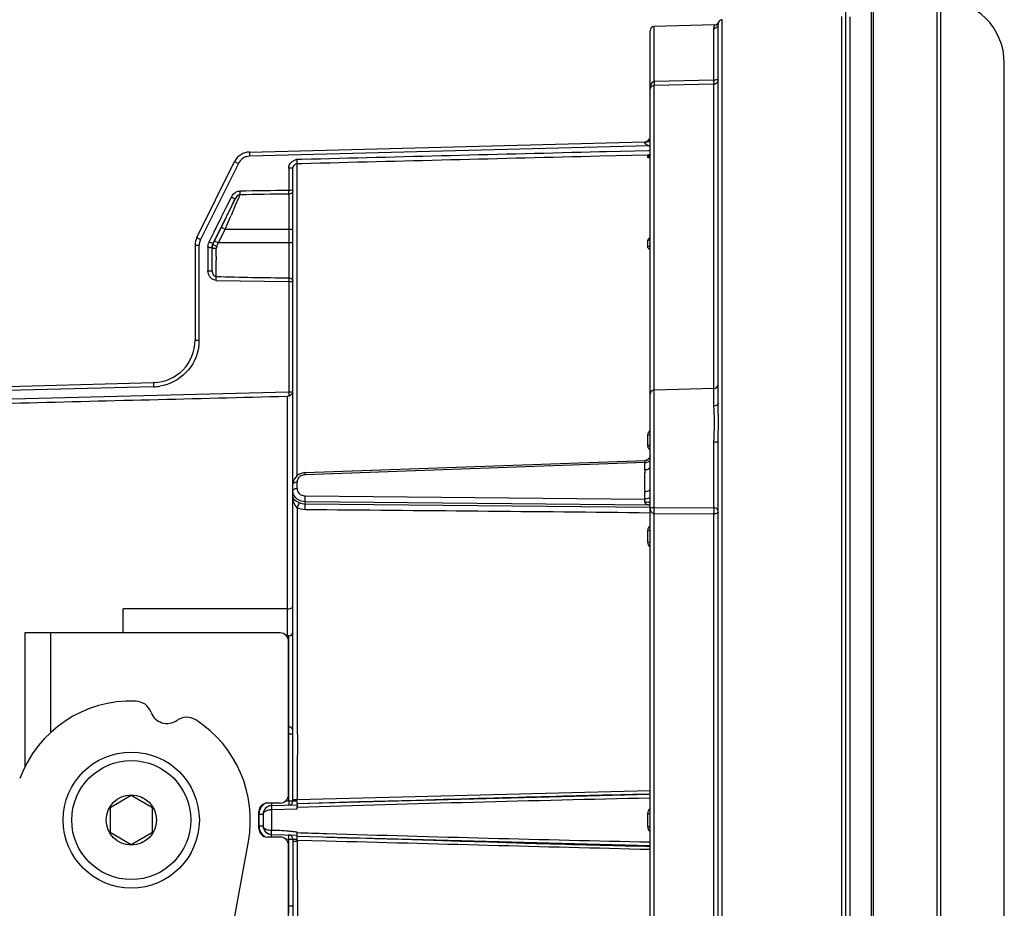
# Model space of a CAD drawing. Units: millimetres. Extents: x 0 to 1189, y 0 to 841.
# Drawn here: x 828 to 944, y 632 to 736 of the extents above; entities that cross this region are included whole.
import ezdxf

# ---------------------------------------------------------------- set-up
doc = ezdxf.new("R2010")
doc.units = ezdxf.units.MM
doc.header["$LTSCALE"] = 65.395
doc.layers.get('0').update_dxf_attribs({"linetype": 'CONTINUOUS'})
for name, color, linetype in [('02___PRT_ALL_AXES', 7, 'CONTINUOUS'), ('3_ALL_AXES', 7, 'CONTINUOUS'), ('6_ALL_SURFS', 7, 'CONTINUOUS'), ('7_ALL_FEATURES', 7, 'CONTINUOUS')]:
    doc.layers.add(name, color=color, linetype=linetype)
doc.styles.get("Standard").update_dxf_attribs({"font": 'txt', "width": 0.85})
doc.dimstyles.new('DIMSTYLE_3', dxfattribs={"dimtxt": 3, "dimasz": 2.5, "dimexe": 0.18, "dimexo": 0.0625, "dimgap": 0.09, "dimtad": 1, "dimdsep": 46, "dimtxsty": 'STANDARD', "dimblk": 'CLOSED', "dimblk1": 'CLOSED', "dimblk2": 'CLOSED', "dimcen": 0.09, "dimadec": 0, "dimazin": 0, "dimtp": 0.5, "dimtm": 0.5, "dimtfac": 1, "dimtofl": 0, "dimtmove": 0, "dimatfit": 3, "dimldrblk": 'CLOSED', "dimfxl": 1, "dimtolj": 1, "dimarcsym": 0})

# ---------------------------------------------------------------- blocks, each defined once
blk = doc.blocks.new('_CLOSED')
at = {"color": 0, "linetype": 'BYBLOCK'}
for p, q in [((0, 0), (-1, 0.2)), ((-1, 0.2), (-1, -0.2)), ((-1, -0.2), (0, 0)), ((-1, 0), (0, 0))]:
    blk.add_line(p, q, dxfattribs=at)
blk = doc.blocks.new('*D2')
at = {"color": 2, "linetype": 'CONTINUOUS'}
for p, q in [((823.36, 693.77), (823.36, 764.27)), ((944.01, 746.05), (944.01, 764.27)), ((823.36, 763.52), (883.68, 763.52)), ((944.01, 763.52), (883.68, 763.52))]:
    blk.add_line(p, q, dxfattribs=at)
at = {"color": 2, "linetype": 'CONTINUOUS', "xscale": 2.5, "yscale": 2.5, "zscale": 2.5, "rotation": 180}
blk.add_blockref('_CLOSED', (823.36, 763.52), dxfattribs=at)
at = {"color": 2, "linetype": 'CONTINUOUS', "xscale": 2.5, "yscale": 2.5, "zscale": 2.5}
blk.add_blockref('_CLOSED', (944.01, 763.52), dxfattribs=at)

msp = doc.modelspace()

# ---------------------------------------------------------------- linework, layer by layer
at = {"layer": '02___PRT_ALL_AXES', "color": 7, "linetype": 'CONTINUOUS'}
for radius in [8, 7, 2.95]:
    msp.add_circle((841.356, 642.241), radius, dxfattribs=at)
at = {"layer": '3_ALL_AXES', "color": 7, "linetype": 'CONTINUOUS'}
msp.add_line((936.106, 545.741), (936.106, 738.741), dxfattribs=at)
at = {"layer": '6_ALL_SURFS', "color": 7, "linetype": 'CONTINUOUS'}
for p, q in [((909.944, 735.74), (902.843, 735.554)), ((902.356, 728.195), (902.356, 735.054)), ((909.869, 692.988), (902.843, 692.804)), ((902.356, 678.897), (902.356, 692.145)), ((856.856, 642.925), (856.856, 641.557))]:
    msp.add_line(p, q, dxfattribs=at)
at = {"layer": '6_ALL_SURFS', "color": 9, "linetype": 'CONTINUOUS'}
msp.add_line((857.83, 643.433), (857.83, 641.049), dxfattribs=at)
at = {"layer": '6_ALL_SURFS', "color": 7, "linetype": 'CONTINUOUS'}
for centre, radius, start, end in [((902.856, 735.054), 0.5, 91.5, 180), ((902.856, 692.304), 0.5, 91.5, 180), ((857.856, 642.925), 1, 91.5, 180), ((857.856, 641.557), 1, 180, 268.5)]:
    msp.add_arc(centre, radius, start, end, dxfattribs=at)
at = {"layer": '6_ALL_SURFS', "color": 9, "linetype": 'CONTINUOUS'}
for points, knots in [([(857.83, 643.925), (857.817, 643.925), (857.838, 643.848), (857.817, 643.773), (857.829, 643.608), (857.828, 643.495), (857.83, 643.433)], [0, 0, 0, 0, 0.076564, 0.2924106, 0.6169502, 1, 1, 1, 1]), ([(857.143, 643.28), (857.099, 643.258), (856.968, 643.179), (856.856, 643.032), (856.856, 642.925)], [0, 0, 0, 0, 0.314118, 1, 1, 1, 1]), ([(857.83, 643.433), (857.765, 643.432), (857.53, 643.417), (857.294, 643.359), (857.143, 643.28)], [0, 0, 0, 0, 0.2752871, 1, 1, 1, 1]), ([(856.856, 641.557), (856.856, 641.492), (856.945, 641.293), (857.314, 641.103), (857.639, 641.052), (857.83, 641.049)], [0, 0, 0, 0, 0.1646905, 0.5142684, 1, 1, 1, 1]), ([(857.83, 640.557), (857.817, 640.558), (857.838, 640.634), (857.817, 640.71), (857.829, 640.874), (857.828, 640.987), (857.83, 641.049)], [0, 0, 0, 0, 0.0765619, 0.2924062, 0.6169464, 1, 1, 1, 1])]:
    msp.add_open_spline(points, degree=3, knots=knots, dxfattribs=at)
at = {"layer": '7_ALL_FEATURES', "color": 7, "linetype": 'CONTINUOUS'}
for p, q in [((928.356, 738.741), (928.356, 545.741)), ((928.606, 545.741), (928.606, 738.741)), ((936.106, 545.745), (936.106, 738.738)), ((925.356, 546.176), (925.356, 738.306)), ((910.356, 691.299), (910.356, 735.83)), ((910.391, 736.042), (910.393, 736.049)), ((910.393, 736.049), (910.393, 736.05)), ((902.356, 549.428), (902.356, 735.054)), ((944.006, 553.241), (944.006, 731.241)), ((855.247, 720.798), (901.723, 722.015)), ((897.227, 720.832), (896.424, 720.811)), ((902.061, 720.447), (896.437, 720.306)), ((902.186, 720.958), (897.227, 720.832)), ((902.199, 720.45), (902.061, 720.447)), ((902.267, 720.96), (902.186, 720.958)), ((902.28, 720.452), (902.199, 720.45)), ((902.24, 720.376), (902.202, 720.352)), ((849.065, 710.729), (853.508, 719.687)), ((853.948, 719.463), (849.505, 710.505)), ((861.411, 719.921), (860.843, 719.907)), ((861.424, 719.422), (860.843, 719.407)), ((859.865, 718.912), (859.869, 716.288)), ((860.356, 644.478), (860.356, 718.907)), ((852.551, 714.338), (853.131, 715.506)), ((853.567, 715.288), (850.96, 710.034)), ((851.972, 713.171), (852.551, 714.338)), ((853.007, 714.116), (853.172, 714.458)), ((851.751, 712.725), (851.972, 713.171)), ((851.393, 712.004), (851.683, 712.588)), ((851.683, 712.588), (851.751, 712.725)), ((850.526, 710.256), (851.104, 711.421)), ((851.104, 711.421), (851.393, 712.004)), ((859.863, 711.741), (859.863, 710.117)), ((848.856, 709.841), (848.856, 698.691)), ((849.35, 698.691), (849.35, 709.841)), ((850.365, 709.594), (850.363, 706.841)), ((850.856, 709.583), (850.856, 709.589)), ((850.856, 706.841), (850.856, 709.512)), ((850.363, 706.841), (850.856, 706.841)), ((851.343, 705.707), (859.869, 705.57)), ((826.83, 693.244), (843.987, 693.693)), ((859.869, 692.549), (827.343, 691.73)), ((910.356, 597.715), (910.356, 686.767)), ((861.812, 683.102), (901.815, 684.532)), ((860.371, 681.915), (860.356, 681.724)), ((860.431, 682.151), (860.371, 681.915)), ((860.85, 681.212), (860.85, 681.973)), ((861.817, 679.407), (861.823, 679.676)), ((902.351, 679.003), (861.817, 679.407)), ((860.843, 675.62), (860.843, 667.665)), ((859.869, 663.914), (859.601, 663.907)), ((841.356, 645.128), (838.856, 643.684)), ((843.856, 643.684), (841.356, 645.128)), ((902.324, 645.241), (860.843, 644.154)), ((902.356, 645.28), (901.587, 645.262)), ((860.843, 644.004), (857.83, 643.925)), ((860.843, 643.512), (860.842, 643.714)), ((860.843, 644.163), (860.843, 644.644)), ((862.194, 644.2), (860.843, 644.163)), ((860.843, 644.154), (860.843, 643.795)), ((874.875, 644.559), (868.158, 644.369)), ((878.052, 644.649), (874.875, 644.559)), ((838.856, 643.684), (838.856, 640.798)), ((843.856, 640.798), (843.856, 643.684)), ((838.856, 640.798), (841.356, 639.354)), ((841.356, 639.354), (843.856, 640.798)), ((857.83, 640.557), (860.843, 640.478)), ((860.843, 640.328), (860.843, 640.686)), ((860.843, 640.328), (902.356, 639.241)), ((860.843, 639.845), (860.843, 640.317)), ((835.623, 532.686), (855.129, 639.731)), ((860.356, 640.004), (860.356, 605.976)), ((866.778, 640.164), (867.913, 640.131)), ((867.913, 640.131), (868.982, 640.099)), ((868.982, 640.099), (869.993, 640.069)), ((869.993, 640.069), (871.409, 640.027)), ((871.409, 640.027), (873.147, 639.974)), ((873.147, 639.974), (876.892, 639.859)), ((876.892, 639.859), (880.01, 639.763)), ((881.657, 639.713), (883.412, 639.66)), ((883.412, 639.66), (885.449, 639.599)), ((885.449, 639.599), (886.694, 639.562)), ((886.694, 639.562), (887.671, 639.533)), ((887.671, 639.533), (888.958, 639.497)), ((888.958, 639.497), (889.826, 639.472)), ((889.826, 639.472), (890.656, 639.449)), ((890.656, 639.449), (891.45, 639.427)), ((891.45, 639.427), (892.36, 639.402)), ((892.36, 639.402), (893.086, 639.383)), ((893.086, 639.383), (893.922, 639.361)), ((893.922, 639.361), (894.852, 639.337)), ((894.852, 639.337), (895.737, 639.315)), ((895.737, 639.315), (896.464, 639.297)), ((896.464, 639.297), (897.278, 639.277)), ((897.278, 639.277), (898.058, 639.259)), ((898.058, 639.259), (898.702, 639.244)), ((898.702, 639.244), (899.425, 639.228)), ((899.425, 639.228), (900.122, 639.212)), ((900.122, 639.212), (900.982, 639.194)), ((900.982, 639.194), (901.803, 639.177)), ((901.803, 639.177), (902.356, 639.166))]:
    msp.add_line(p, q, dxfattribs=at)
at = {"layer": '7_ALL_FEATURES', "color": 9, "linetype": 'CONTINUOUS'}
for p, q in [((936.506, 738.741), (936.506, 545.741)), ((910.843, 548.121), (910.843, 736.361)), ((924.869, 736.728), (924.869, 547.754)), ((925.869, 545.676), (925.869, 736.696)), ((902.843, 729.105), (902.843, 735.554)), ((909.869, 729.266), (909.869, 735.349)), ((909.869, 729.266), (902.843, 729.105)), ((909.869, 728.783), (902.843, 728.613)), ((902.843, 679.011), (902.843, 728.613)), ((909.869, 693.024), (909.869, 728.783)), ((902.212, 721.528), (855.247, 720.298)), ((902.064, 720.311), (902.064, 720.184)), ((860.843, 682.683), (860.843, 719.407)), ((860.356, 716.288), (859.869, 716.288)), ((859.869, 715.85), (859.869, 715.212)), ((851.152, 710.339), (851.956, 711.963)), ((852.391, 711.741), (851.586, 710.117)), ((852.391, 711.741), (860.356, 711.741)), ((848.856, 709.841), (849.35, 709.841)), ((849.426, 710.544), (849.499, 710.507)), ((851.152, 710.339), (850.96, 709.955)), ((850.96, 709.955), (850.96, 710.034)), ((860.356, 710.117), (851.586, 710.117)), ((902.064, 710.413), (902.064, 709.653)), ((851.346, 708.521), (851.348, 708.971)), ((859.864, 709.559), (859.867, 709.008)), ((859.869, 706.647), (859.869, 706.008)), ((859.869, 705.57), (859.869, 692.549)), ((859.869, 705.57), (860.356, 705.57)), ((848.856, 698.691), (849.35, 698.691)), ((843.987, 693.193), (826.837, 692.744)), ((860.326, 692.549), (859.869, 692.549)), ((909.869, 690.928), (909.869, 692.988)), ((859.675, 692.044), (859.675, 667.06)), ((910.356, 691.22), (910.356, 691.299)), ((910.356, 691.299), (910.356, 691.284)), ((902.064, 687.522), (902.064, 686.279)), ((909.869, 678.955), (909.869, 686.662)), ((901.723, 684.279), (861.823, 682.852)), ((901.723, 683.408), (901.723, 684.279)), ((901.723, 679.977), (901.723, 680.848)), ((861.817, 680.359), (901.723, 679.977)), ((902.212, 679.289), (861.823, 679.676)), ((860.843, 678.973), (860.843, 675.62)), ((902.843, 679.011), (909.869, 678.955)), ((902.843, 606.179), (902.843, 678.303)), ((902.843, 678.303), (909.869, 678.254)), ((909.869, 606.228), (909.869, 678.254)), ((902.064, 676.284), (902.064, 674.904)), ((840.39, 664.241), (840.39, 667.06)), ((859.675, 667.06), (840.39, 667.06)), ((859.675, 667.06), (859.674, 664.137)), ((860.843, 667.665), (860.843, 657.524)), ((831.856, 664.241), (831.856, 652.524)), ((859.674, 664.137), (859.674, 663.91)), ((859.869, 653.21), (859.869, 663.914)), ((859.869, 644.478), (859.869, 652.357)), ((860.356, 652.357), (859.869, 652.357)), ((860.856, 644.639), (902.356, 645.728)), ((859.869, 644.478), (859.49, 644.468)), ((860.356, 644.478), (859.869, 644.478)), ((856.369, 642.925), (856.369, 641.557)), ((856.369, 642.925), (856.856, 642.925)), ((860.843, 643.512), (857.83, 643.433)), ((902.064, 643.001), (902.064, 641.481)), ((856.369, 641.557), (856.856, 641.557)), ((859.49, 640.014), (859.869, 640.004)), ((859.869, 632.125), (859.869, 640.004)), ((859.869, 640.004), (860.356, 640.004)), ((864.303, 639.753), (860.843, 639.843)), ((860.356, 632.125), (859.869, 632.125)), ((859.87, 632.025), (859.869, 632.125))]:
    msp.add_line(p, q, dxfattribs=at)
at = {"layer": '7_ALL_FEATURES', "color": 3, "linetype": 'CONTINUOUS'}
for p, q in [((828.856, 664.241), (828.856, 648.544)), ((858.856, 664.241), (828.856, 664.241)), ((859.856, 645.241), (859.856, 663.241)), ((858.856, 644.241), (857.356, 644.241)), ((856.356, 641.241), (856.356, 643.241)), ((858.856, 640.241), (857.356, 640.241)), ((859.856, 621.241), (859.856, 639.241))]:
    msp.add_line(p, q, dxfattribs=at)
at = {"layer": '7_ALL_FEATURES', "color": 7, "linetype": 'CONTINUOUS'}
for points in [[(902.356, 720.483), (902.356, 720.478), (902.352, 720.435), (902.343, 720.395), (902.328, 720.356), (902.308, 720.322), (902.284, 720.291)], [(901.902, 684.547), (901.828, 684.534), (901.793, 684.532)], [(902.356, 685.117), (902.347, 685.019), (902.319, 684.917), (902.273, 684.823), (902.213, 684.739), (902.142, 684.669), (902.064, 684.613), (901.983, 684.573), (901.902, 684.547)], [(861.812, 683.102), (861.594, 683.079), (861.333, 683.012)], [(860.685, 682.581), (860.536, 682.375), (860.431, 682.151)], [(861.333, 683.012), (861.09, 682.905), (860.872, 682.759), (860.685, 682.581)], [(901.587, 645.262), (900.94, 645.247), (900.28, 645.232), (899.605, 645.216), (898.917, 645.2), (898.215, 645.183), (897.5, 645.166), (896.771, 645.148), (896.028, 645.13), (895.271, 645.111), (894.499, 645.092), (893.713, 645.072), (892.91, 645.052), (892.093, 645.031), (891.26, 645.009), (890.411, 644.987), (889.545, 644.964), (888.665, 644.941), (887.77, 644.917), (886.859, 644.893), (885.935, 644.868), (884.997, 644.842), (884.045, 644.816), (883.08, 644.79), (882.102, 644.763), (881.109, 644.735), (880.104, 644.707), (878.052, 644.649)], [(868.158, 644.369), (864.62, 644.269), (863.414, 644.235), (862.194, 644.2)], [(864.315, 640.233), (864.957, 640.215), (865.58, 640.198), (866.185, 640.181), (866.778, 640.164)], [(860.843, 639.843), (860.842, 639.831), (860.842, 639.818), (860.843, 639.805), (860.846, 639.793), (860.851, 639.78), (860.856, 639.767)], [(880.01, 639.763), (880.295, 639.754), (881.657, 639.713)]]:
    msp.add_lwpolyline(points, dxfattribs=at)
for centre, radius, start, end in [((936.506, 731.241), 7.5, 0, 90), ((910.856, 735.861), 0.5, 91.5, 157.76663), ((909.931, 736.24), 0.5, 271.50224, 337.76755), ((911.068, 735.825), 0.711, 178.09179, 179.99972), ((911.056, 735.825), 0.7, 161.99814, 177.17628), ((911.062, 735.825), 0.706, 177.14547, 178.09017), ((901.706, 722.665), 0.65, 271.50006, 330.50002), ((855.3, 718.799), 2, 91.5, 153.61653), ((861.017, 718.522), 1.395, 101.0992, 104.70913), ((861.04, 718.402), 1.518, 97.45276, 101.09123), ((859.453, 631.059), 87.854, 89.53114, 89.73152), ((702.141, 786.94), 167.523, 334.36291, 334.67733), ((628.155, 822.508), 249.614, 333.9546, 334.26298), ((627.419, 822.859), 250.429, 333.71591, 333.95657), ((850.856, 709.841), 2, 153.61653, 180), ((843.856, 698.691), 5, 271.5001, 360), ((909.856, 693.488), 0.5, 271.5, 360), ((859.701, 692.745), 0.656, 342.60853, 359.92173), ((859.856, 664.414), 0.5, 271.5, 360), ((841.356, 642.241), 14, 87.90567, 159.61371), ((841.795, 654.233), 2, 19.92998, 87.90567), ((845.555, 655.597), 2, 199.92998, 305.16358), ((847.859, 652.326), 2, 57.1879, 125.16358), ((841.356, 642.241), 14, 349.67262, 57.1879), ((857.856, 642.925), 1, 97.6174, 122.79906), ((859.856, 644.478), 0.5, 271.5, 360), ((990.228, -3457.368), 4103.123, 91.227371, 91.807042), ((857.856, 641.557), 1, 187.6291, 268.5), ((859.856, 640.004), 0.5, 0.00001, 88.50042), ((985.925, 4569.436), 3930.656, 268.227299, 268.781746)]:
    msp.add_arc(centre, radius, start, end, dxfattribs=at)
at = {"layer": '7_ALL_FEATURES', "color": 9, "linetype": 'CONTINUOUS'}
for centre, radius, start, end in [((909.856, 735.868), 0.519, 271.47867, 280.95052), ((909.857, 731.798), 2.532, 270.2866, 272.21341), ((909.856, 729.279), 0.497, 271.5518, 281.44698), ((901.706, 722.735), 0.843, 271.61869, 279.11737), ((877.756, 741.049), 31.292, 321.40446, 321.54432), ((902.897, 722.384), 1.096, 231.35419, 240.43117), ((855.291, 718.779), 1.52, 105.43368, 118.87596), ((855.419, 718.734), 1.641, 147.16799, 153.63781), ((852.882, 719.707), 7.964, 0.86006, 1.44097), ((850.067, 719.669), 10.778, 359.63432, 0.83292), ((806.733, 732.806), 50.285, 335.92095, 337.24041), ((824.032, 725.07), 31.335, 334.82584, 335.36967), ((820.003, 726.918), 35.768, 335.36931, 335.85985), ((1067.73, 711.531), 207.868, 179.63639, 179.94211), ((851.903, 709.609), 1.522, 154.85926, 157.62063), ((852.627, 712.165), 2.771, 241.89603, 243.59309), ((686.989, 782.416), 179.776, 336.13553, 336.28656), ((866.362, 739.902), 33.248, 243.47849, 243.61574), ((992.917, 710.152), 133.054, 180.01478, 180.25534), ((760.357, 709.461), 90.992, 359.69167, 359.98345), ((1028.875, 707.291), 177.533, 179.60304, 179.74242), ((844.004, 698.695), 5.346, 352.07078, 359.96167), ((843.841, 698.663), 5.472, 271.52673, 279.2348), ((885.271, 684.937), 16.465, 357.71206, 358.21736), ((901.707, 685.541), 1.262, 270.75808, 275.79261), ((901.706, 685.18), 0.677, 272.04734, 281.40608), ((901.713, 685.489), 1.21, 275.74536, 280.86403), ((901.703, 685.195), 0.693, 281.37407, 290.48458), ((901.707, 684.67), 1.262, 270.75808, 275.79263), ((914.232, 683.411), 12.509, 180.01152, 180.49687), ((920.937, 683.478), 19.214, 180.52538, 181.16018), ((861.656, 681.973), 0.806, 168.82903, 179.9591), ((861.866, 681.677), 1.176, 92.08423, 101.02466), ((879.054, 682.146), 22.689, 359.13288, 359.68171), ((881.812, 682.129), 19.93, 359.99862, 0.30213), ((881.923, 682.127), 19.82, 359.68832, 0.00273), ((861.65, 681.213), 0.801, 180.02763, 191.20374), ((914.108, 680.846), 12.385, 179.52079, 179.99158), ((901.707, 682.11), 1.262, 270.75808, 275.79263), ((917.721, 680.816), 15.998, 179.15177, 179.52059), ((873.093, 682.234), 28.651, 358.91907, 359.13659), ((901.707, 681.239), 1.262, 270.75808, 275.79263), ((892.501, 679.623), 9.229, 0.74711, 2.19746), ((891.151, 679.595), 10.579, 0.19341, 0.8043), ((901.707, 676.385), 3.246, 87.65399, 89.59234), ((896.545, 678.819), 6.301, 1.1956, 1.74537), ((885.896, 678.674), 16.951, 358.74362, 0.44652), ((892.068, 678.728), 10.779, 0.41523, 1.1816), ((909.856, 678.307), 0.648, 81.28312, 88.84138), ((909.857, 679.423), 1.17, 270.62605, 274.80232), ((846.251, 653.021), 13.62, 0.5619, 0.79903), ((859.856, 652.635), 0.575, 80.15231, 88.68111), ((836.501, 652.928), 23.37, 0.23619, 0.55437), ((857.874, 642.922), 1.506, 145.13927, 159.8227), ((857.873, 642.923), 1.504, 135.75185, 145.1059), ((857.872, 642.921), 1.505, 121.56472, 135.71043), ((860.856, 628.909), 15.735, 90.04725, 90.34178), ((857.869, 642.925), 1.5, 174.84579, 179.98044), ((857.877, 642.924), 1.508, 159.90079, 174.8357), ((857.874, 641.557), 1.505, 180.02198, 193.13049), ((857.87, 641.557), 1.5, 193.15322, 199.04326), ((857.871, 641.557), 1.501, 199.04541, 205.33764), ((857.871, 641.558), 1.502, 205.34673, 212.088), ((857.872, 641.559), 1.504, 212.10422, 223.14975), ((857.874, 641.562), 1.507, 223.19957, 238.45582)]:
    msp.add_arc(centre, radius, start, end, dxfattribs=at)
at = {"layer": '7_ALL_FEATURES', "color": 3, "linetype": 'CONTINUOUS'}
for centre, start, end in [((858.856, 663.241), 0, 90), ((858.856, 645.241), 270, 360), ((857.356, 643.241), 90, 180), ((857.356, 641.241), 180, 270), ((858.856, 639.241), 0, 90)]:
    msp.add_arc(centre, 1, start, end, dxfattribs=at)
at = {"layer": '7_ALL_FEATURES', "color": 9, "linetype": 'CONTINUOUS'}
for points, knots in [([(909.869, 735.349), (909.869, 735.406), (909.879, 735.502), (909.9, 735.632), (909.936, 735.69), (909.935, 735.738), (909.944, 735.74)], [0, 0, 0, 0, 0.4258027, 0.7392679, 0.9337393, 1, 1, 1, 1]), ([(910.356, 735.825), (910.356, 735.717), (910.272, 735.493), (910.063, 735.379), (909.954, 735.358)], [0, 0, 0, 0, 0.4919541, 1, 1, 1, 1]), ([(902.843, 729.105), (902.748, 729.101), (902.406, 728.88), (902.356, 728.465), (902.356, 728.195)], [0, 0, 0, 0, 0.2603418, 1, 1, 1, 1]), ([(902.843, 729.105), (902.845, 728.993), (902.84, 728.83), (902.854, 728.664), (902.843, 728.613)], [0, 0, 0, 0, 0.6825027, 1, 1, 1, 1]), ([(909.869, 728.783), (909.878, 728.833), (909.867, 728.996), (909.871, 729.156), (909.869, 729.266)], [0, 0, 0, 0, 0.3171853, 1, 1, 1, 1]), ([(910.356, 729.361), (910.356, 729.318), (910.157, 729.287), (910.051, 729.271), (909.954, 729.267)], [0, 0, 0, 0, 0.3061423, 1, 1, 1, 1]), ([(910.356, 729.28), (910.356, 729.169), (910.275, 728.938), (910.064, 728.815), (909.954, 728.793)], [0, 0, 0, 0, 0.4990319, 1, 1, 1, 1]), ([(901.73, 721.892), (901.73, 721.922), (901.719, 721.949), (901.734, 722.015), (901.723, 722.015)], [0, 0, 0, 0, 0.7401882, 1, 1, 1, 1]), ([(902.212, 721.528), (902.107, 721.564), (901.93, 721.641), (901.731, 721.797), (901.73, 721.892)], [0, 0, 0, 0, 0.5401913, 1, 1, 1, 1]), ([(855.247, 720.798), (855.235, 720.798), (855.255, 720.72), (855.234, 720.643), (855.246, 720.476), (855.246, 720.362), (855.247, 720.298)], [0, 0, 0, 0, 0.0768675, 0.2933245, 0.6180916, 1, 1, 1, 1]), ([(902.064, 720.311), (902.139, 720.313), (902.294, 720.379), (902.356, 720.535), (902.356, 720.61)], [0, 0, 0, 0, 0.5004692, 1, 1, 1, 1]), ([(902.328, 720.36), (902.263, 720.354), (902.201, 720.334), (902.064, 720.336), (902.064, 720.311)], [0, 0, 0, 0, 0.727471, 1, 1, 1, 1]), ([(902.064, 720.184), (902.064, 720.157), (902.214, 720.153), (902.284, 720.136), (902.356, 720.132)], [0, 0, 0, 0, 0.2757335, 1, 1, 1, 1]), ([(853.508, 719.687), (853.502, 719.676), (853.583, 719.664), (853.639, 719.608), (853.792, 719.544), (853.892, 719.49), (853.948, 719.463)], [0, 0, 0, 0, 0.0762101, 0.2923304, 0.6170883, 1, 1, 1, 1]), ([(860.843, 719.407), (860.843, 719.413), (860.845, 719.477), (860.845, 719.542), (860.846, 719.601)], [0, 0, 0, 0, 0.0849307, 1, 1, 1, 1]), ([(853.131, 715.506), (853.184, 715.48), (853.282, 715.429), (853.42, 715.369), (853.5, 715.312), (853.562, 715.301), (853.567, 715.288)], [0, 0, 0, 0, 0.3642557, 0.683219, 0.9105619, 1, 1, 1, 1]), ([(853.493, 715.97), (853.62, 716.073), (853.832, 716.174), (854.055, 716.195), (854.114, 716.196)], [0, 0, 0, 0, 0.7343442, 1, 1, 1, 1]), ([(854.114, 715.749), (854.07, 715.657), (853.858, 715.187), (853.664, 714.708), (853.507, 714.326)], [0, 0, 0, 0, 0.198078, 1, 1, 1, 1]), ([(854.114, 715.749), (854.052, 715.748), (853.802, 715.687), (853.649, 715.454), (853.567, 715.288)], [0, 0, 0, 0, 0.2516777, 1, 1, 1, 1]), ([(854.114, 716.196), (854.115, 716.152), (854.116, 716.003), (854.118, 715.854), (854.114, 715.749)], [0, 0, 0, 0, 0.2965567, 1, 1, 1, 1]), ([(859.869, 715.85), (859.87, 715.876), (859.873, 716.022), (859.873, 716.168), (859.869, 716.288)], [0, 0, 0, 0, 0.1799981, 1, 1, 1, 1]), ([(860.356, 716.288), (860.356, 716.175), (860.24, 715.931), (859.992, 715.853), (859.869, 715.85)], [0, 0, 0, 0, 0.4808024, 1, 1, 1, 1]), ([(853.507, 714.326), (853.475, 714.248), (853.341, 713.923), (853.207, 713.599), (853.103, 713.352)], [0, 0, 0, 0, 0.2390309, 1, 1, 1, 1]), ([(859.869, 715.212), (859.869, 715.044), (859.87, 714.257), (859.87, 713.47), (859.867, 712.85)], [0, 0, 0, 0, 0.2126868, 1, 1, 1, 1]), ([(851.956, 711.963), (851.966, 711.951), (852.019, 711.935), (852.155, 711.851), (852.292, 711.79), (852.391, 711.741)], [0, 0, 0, 0, 0.0919977, 0.3191776, 1, 1, 1, 1]), ([(849.065, 710.729), (849.06, 710.721), (849.124, 710.71), (849.169, 710.665), (849.296, 710.612), (849.378, 710.568), (849.426, 710.544)], [0, 0, 0, 0, 0.0731084, 0.2823481, 0.6038376, 1, 1, 1, 1]), ([(849.35, 709.918), (849.35, 709.905), (849.35, 709.879), (849.35, 709.854), (849.35, 709.841)], [0, 0, 0, 0, 0.5001321, 1, 1, 1, 1]), ([(850.526, 710.256), (850.579, 710.229), (850.677, 710.178), (850.819, 710.117), (850.89, 710.06), (850.96, 710.048), (850.96, 710.034)], [0, 0, 0, 0, 0.3677604, 0.6861232, 0.9113633, 1, 1, 1, 1]), ([(850.96, 709.955), (850.96, 709.941), (851.014, 709.918), (851.075, 709.862), (851.192, 709.795), (851.276, 709.746), (851.322, 709.721)], [0, 0, 0, 0, 0.0933119, 0.3175723, 0.6331764, 1, 1, 1, 1]), ([(851.152, 710.339), (851.178, 710.306), (851.321, 710.269), (851.431, 710.195), (851.515, 710.153)], [0, 0, 0, 0, 0.3106966, 1, 1, 1, 1]), ([(902.356, 710.72), (902.314, 710.702), (902.187, 710.641), (902.064, 710.512), (902.064, 710.413)], [0, 0, 0, 0, 0.3181001, 1, 1, 1, 1]), ([(902.064, 710.413), (902.137, 710.414), (902.281, 710.462), (902.354, 710.601), (902.356, 710.667)], [0, 0, 0, 0, 0.5236107, 1, 1, 1, 1]), ([(902.064, 709.653), (902.138, 709.654), (902.284, 709.702), (902.356, 709.845), (902.356, 709.911)], [0, 0, 0, 0, 0.5260307, 1, 1, 1, 1]), ([(859.867, 709.008), (859.868, 708.786), (859.872, 707.999), (859.869, 707.212), (859.869, 706.647)], [0, 0, 0, 0, 0.2818957, 1, 1, 1, 1]), ([(902.064, 709.653), (902.064, 709.623), (902.1, 709.475), (902.247, 709.388), (902.356, 709.344)], [0, 0, 0, 0, 0.2054252, 1, 1, 1, 1]), ([(851.343, 706.156), (851.343, 706.275), (851.344, 706.92), (851.341, 707.564), (851.343, 708.089)], [0, 0, 0, 0, 0.1852455, 1, 1, 1, 1]), ([(851.343, 705.707), (851.344, 705.752), (851.345, 705.901), (851.343, 706.051), (851.343, 706.156)], [0, 0, 0, 0, 0.2973364, 1, 1, 1, 1]), ([(859.869, 706.008), (859.87, 705.982), (859.873, 705.836), (859.873, 705.69), (859.869, 705.57)], [0, 0, 0, 0, 0.1799988, 1, 1, 1, 1]), ([(859.869, 706.008), (859.992, 706.005), (860.24, 705.928), (860.356, 705.684), (860.356, 705.57)], [0, 0, 0, 0, 0.5192095, 1, 1, 1, 1]), ([(849.299, 697.957), (849.14, 696.817), (848.069, 694.576), (845.855, 693.446), (844.719, 693.262)], [0, 0, 0, 0, 0.5001402, 1, 1, 1, 1]), ([(843.987, 693.693), (843.974, 693.693), (843.995, 693.614), (843.974, 693.538), (843.986, 693.371), (843.985, 693.257), (843.987, 693.193)], [0, 0, 0, 0, 0.0766737, 0.2930839, 0.617935, 1, 1, 1, 1]), ([(910.356, 691.284), (910.35, 691.187), (910.21, 690.984), (909.987, 690.93), (909.869, 690.928)], [0, 0, 0, 0, 0.45034, 1, 1, 1, 1]), ([(910.356, 686.767), (910.356, 687.545), (910.428, 689.029), (910.36, 690.514), (910.356, 691.22)], [0, 0, 0, 0, 0.5242101, 1, 1, 1, 1]), ([(909.887, 687.377), (909.915, 688.02), (909.993, 689.205), (909.869, 690.387), (909.869, 690.928)], [0, 0, 0, 0, 0.5431399, 1, 1, 1, 1]), ([(902.064, 687.522), (902.135, 687.523), (902.23, 687.541), (902.304, 687.596), (902.317, 687.61)], [0, 0, 0, 0, 0.7854005, 1, 1, 1, 1]), ([(910.356, 686.767), (910.356, 686.749), (910.299, 686.712), (910.144, 686.676), (909.985, 686.663), (909.869, 686.662)], [0, 0, 0, 0, 0.1055795, 0.3213192, 1, 1, 1, 1]), ([(902.064, 686.279), (902.102, 686.28), (902.212, 686.29), (902.356, 686.369), (902.356, 686.448)], [0, 0, 0, 0, 0.3228769, 1, 1, 1, 1]), ([(902.064, 686.279), (902.064, 686.133), (902.157, 685.928), (902.311, 685.802), (902.356, 685.772)], [0, 0, 0, 0, 0.732166, 1, 1, 1, 1]), ([(901.728, 684.424), (901.729, 684.439), (901.73, 684.465), (901.73, 684.491), (901.73, 684.503)], [0, 0, 0, 0, 0.5765517, 1, 1, 1, 1]), ([(901.73, 684.503), (901.73, 684.512), (901.752, 684.533), (901.777, 684.531), (901.793, 684.532)], [0, 0, 0, 0, 0.3740941, 1, 1, 1, 1]), ([(902.272, 684.444), (902.253, 684.427), (902.153, 684.356), (902.034, 684.319), (901.941, 684.301)], [0, 0, 0, 0, 0.2145019, 1, 1, 1, 1]), ([(902.356, 685.117), (902.356, 684.996), (902.274, 684.745), (902.063, 684.589), (901.946, 684.546)], [0, 0, 0, 0, 0.4925472, 1, 1, 1, 1]), ([(861.823, 682.852), (861.821, 682.881), (861.816, 682.962), (861.809, 683.042), (861.811, 683.094)], [0, 0, 0, 0, 0.3601069, 1, 1, 1, 1]), ([(861.811, 683.094), (861.811, 683.096), (861.812, 683.097), (861.812, 683.102), (861.812, 683.102)], [0, 0, 0, 0, 0.7470907, 1, 1, 1, 1]), ([(902.356, 683.733), (902.356, 683.694), (902.265, 683.484), (902.009, 683.432), (901.834, 683.414)], [0, 0, 0, 0, 0.1796149, 1, 1, 1, 1]), ([(860.364, 681.767), (860.361, 681.76), (860.358, 681.745), (860.356, 681.731), (860.356, 681.723)], [0, 0, 0, 0, 0.5070403, 1, 1, 1, 1]), ([(860.364, 681.006), (860.361, 680.999), (860.358, 680.984), (860.356, 680.97), (860.356, 680.962)], [0, 0, 0, 0, 0.5070043, 1, 1, 1, 1]), ([(860.387, 681.048), (860.382, 681.041), (860.373, 681.028), (860.367, 681.013), (860.364, 681.006)], [0, 0, 0, 0, 0.513838, 1, 1, 1, 1]), ([(860.85, 681.212), (860.8, 681.212), (860.638, 681.198), (860.455, 681.142), (860.387, 681.048)], [0, 0, 0, 0, 0.2979979, 1, 1, 1, 1]), ([(860.974, 680.786), (861.102, 680.587), (861.413, 680.398), (861.732, 680.36), (861.817, 680.359)], [0, 0, 0, 0, 0.7368535, 1, 1, 1, 1]), ([(902.356, 681.173), (902.356, 681.134), (902.265, 680.924), (902.009, 680.872), (901.834, 680.854)], [0, 0, 0, 0, 0.1796149, 1, 1, 1, 1]), ([(860.843, 678.973), (860.688, 679.162), (860.419, 679.542), (860.356, 680.004), (860.356, 680.212)], [0, 0, 0, 0, 0.5413401, 1, 1, 1, 1]), ([(860.356, 680.212), (860.356, 680.103), (860.594, 679.812), (860.889, 679.683), (861.087, 679.582)], [0, 0, 0, 0, 0.3281828, 1, 1, 1, 1]), ([(861.823, 679.676), (861.492, 679.68), (860.837, 679.867), (860.439, 680.444), (860.379, 680.741)], [0, 0, 0, 0, 0.5222569, 1, 1, 1, 1]), ([(861.823, 679.676), (861.818, 679.719), (861.805, 679.947), (861.811, 680.175), (861.817, 680.359)], [0, 0, 0, 0, 0.1887459, 1, 1, 1, 1]), ([(901.737, 679.576), (901.735, 679.585), (901.732, 679.603), (901.73, 679.621), (901.73, 679.63)], [0, 0, 0, 0, 0.4983475, 1, 1, 1, 1]), ([(902.356, 680.302), (902.356, 680.263), (902.265, 680.052), (902.009, 680.001), (901.834, 679.983)], [0, 0, 0, 0, 0.1796149, 1, 1, 1, 1]), ([(902.211, 679.584), (902.186, 679.59), (902.063, 679.614), (901.938, 679.624), (901.84, 679.628)], [0, 0, 0, 0, 0.209023, 1, 1, 1, 1]), ([(860.843, 678.973), (860.923, 679.092), (861.006, 679.259), (861.062, 679.435), (861.072, 679.475)], [0, 0, 0, 0, 0.7763054, 1, 1, 1, 1]), ([(861.817, 678.738), (861.819, 678.797), (861.821, 679.02), (861.813, 679.243), (861.817, 679.407)], [0, 0, 0, 0, 0.2651023, 1, 1, 1, 1]), ([(902.212, 679.289), (902.071, 679.316), (901.865, 679.363), (901.75, 679.53), (901.737, 679.576)], [0, 0, 0, 0, 0.750575, 1, 1, 1, 1]), ([(902.356, 679.505), (902.356, 679.513), (902.323, 679.565), (902.259, 679.573), (902.211, 679.584)], [0, 0, 0, 0, 0.1357799, 1, 1, 1, 1]), ([(902.263, 679.315), (902.254, 679.312), (902.237, 679.304), (902.221, 679.294), (902.212, 679.289)], [0, 0, 0, 0, 0.4901904, 1, 1, 1, 1]), ([(902.356, 678.897), (902.356, 678.934), (902.573, 679.004), (902.71, 679.01), (902.843, 679.011)], [0, 0, 0, 0, 0.2178069, 1, 1, 1, 1]), ([(902.356, 678.897), (902.356, 678.775), (902.41, 678.489), (902.689, 678.307), (902.843, 678.303)], [0, 0, 0, 0, 0.440939, 1, 1, 1, 1]), ([(909.869, 678.254), (909.87, 678.315), (909.873, 678.549), (909.874, 678.783), (909.869, 678.955)], [0, 0, 0, 0, 0.2631941, 1, 1, 1, 1]), ([(910.356, 678.578), (910.356, 678.666), (910.252, 678.859), (910.059, 678.932), (909.954, 678.948)], [0, 0, 0, 0, 0.4549248, 1, 1, 1, 1]), ([(910.356, 678.461), (910.356, 678.436), (910.273, 678.286), (910.086, 678.269), (909.954, 678.258)], [0, 0, 0, 0, 0.1600662, 1, 1, 1, 1]), ([(902.064, 676.284), (902.102, 676.284), (902.201, 676.292), (902.356, 676.342), (902.356, 676.414)], [0, 0, 0, 0, 0.3429885, 1, 1, 1, 1]), ([(902.064, 674.904), (902.102, 674.904), (902.199, 674.912), (902.356, 674.958), (902.356, 675.029)], [0, 0, 0, 0, 0.3456849, 1, 1, 1, 1]), ([(859.675, 667.06), (859.762, 667.061), (860.006, 667.081), (860.356, 667.232), (860.356, 667.408)], [0, 0, 0, 0, 0.3331622, 1, 1, 1, 1]), ([(859.869, 652.357), (859.87, 652.417), (859.871, 652.64), (859.872, 652.862), (859.871, 653.024)], [0, 0, 0, 0, 0.2720605, 1, 1, 1, 1]), ([(857.834, 644.248), (857.835, 644.204), (857.834, 644.128), (857.84, 644.02), (857.827, 643.972), (857.838, 643.925), (857.83, 643.925)], [0, 0, 0, 0, 0.4064135, 0.7251942, 0.9286278, 1, 1, 1, 1]), ([(859.869, 644.478), (859.871, 644.421), (859.872, 644.258), (859.884, 644.093), (859.871, 643.986)], [0, 0, 0, 0, 0.3459764, 1, 1, 1, 1]), ([(859.871, 643.986), (859.871, 643.984), (859.871, 643.982), (859.87, 643.978), (859.869, 643.978)], [0, 0, 0, 0, 0.7238699, 1, 1, 1, 1]), ([(860.356, 644.629), (860.356, 644.639), (860.417, 644.627), (860.478, 644.645), (860.615, 644.641), (860.709, 644.644), (860.762, 644.644)], [0, 0, 0, 0, 0.0739715, 0.2835065, 0.6047285, 1, 1, 1, 1]), ([(860.843, 644.489), (860.781, 644.486), (860.67, 644.483), (860.506, 644.468), (860.432, 644.487), (860.356, 644.466), (860.356, 644.478)], [0, 0, 0, 0, 0.3844732, 0.7085506, 0.9241524, 1, 1, 1, 1]), ([(902.064, 643.001), (902.101, 643.001), (902.168, 643.003), (902.266, 642.997), (902.31, 643.012), (902.356, 642.997), (902.356, 643.004)], [0, 0, 0, 0, 0.384106, 0.7086885, 0.9241365, 1, 1, 1, 1]), ([(902.064, 641.481), (902.101, 641.481), (902.168, 641.479), (902.266, 641.485), (902.31, 641.471), (902.356, 641.486), (902.356, 641.478)], [0, 0, 0, 0, 0.384106, 0.7086886, 0.9241365, 1, 1, 1, 1]), ([(857.834, 640.234), (857.835, 640.278), (857.834, 640.354), (857.84, 640.462), (857.827, 640.51), (857.838, 640.557), (857.83, 640.557)], [0, 0, 0, 0, 0.4064135, 0.7251942, 0.9286278, 1, 1, 1, 1]), ([(859.871, 640.496), (859.871, 640.498), (859.871, 640.5), (859.87, 640.504), (859.869, 640.504)], [0, 0, 0, 0, 0.7238698, 1, 1, 1, 1]), ([(859.869, 640.004), (859.87, 640.047), (859.874, 640.19), (859.876, 640.334), (859.874, 640.435)], [0, 0, 0, 0, 0.2970761, 1, 1, 1, 1]), ([(859.874, 640.435), (859.874, 640.448), (859.873, 640.468), (859.872, 640.488), (859.871, 640.496)], [0, 0, 0, 0, 0.6179616, 1, 1, 1, 1]), ([(860.356, 640.004), (860.356, 640.016), (860.432, 639.996), (860.506, 640.014), (860.67, 639.999), (860.781, 639.996), (860.843, 639.993)], [0, 0, 0, 0, 0.0758575, 0.2914849, 0.6155679, 1, 1, 1, 1]), ([(860.356, 639.784), (860.356, 639.78), (860.376, 639.781), (860.384, 639.778), (860.394, 639.777)], [0, 0, 0, 0, 0.262801, 1, 1, 1, 1]), ([(860.394, 639.777), (860.419, 639.776), (860.573, 639.769), (860.727, 639.768), (860.856, 639.768)], [0, 0, 0, 0, 0.1630691, 1, 1, 1, 1]), ([(859.869, 631.272), (859.87, 631.319), (859.872, 631.57), (859.871, 631.821), (859.87, 632.025)], [0, 0, 0, 0, 0.1877666, 1, 1, 1, 1])]:
    msp.add_open_spline(points, degree=3, knots=knots, dxfattribs=at)
at = {"layer": '7_ALL_FEATURES', "color": 7, "linetype": 'CONTINUOUS'}
for points in [[(902.425, 728.406), (902.382, 728.345), (902.356, 728.269), (902.356, 728.195)], [(896.424, 720.811), (884.753, 720.515), (873.082, 720.217), (861.411, 719.921)], [(896.437, 720.306), (884.766, 720.014), (873.095, 719.718), (861.424, 719.422)], [(860.477, 719.215), (860.423, 719.151), (860.382, 719.072), (860.365, 718.99)], [(860.761, 719.397), (860.652, 719.371), (860.549, 719.301), (860.477, 719.215)], [(859.869, 715.85), (857.951, 715.847), (856.032, 715.797), (854.114, 715.749)], [(850.96, 710.034), (850.893, 709.897), (850.856, 709.741), (850.856, 709.589)], [(850.856, 709.512), (850.856, 709.664), (850.893, 709.819), (850.96, 709.955)], [(850.389, 706.632), (850.377, 706.701), (850.368, 706.771), (850.363, 706.841)], [(850.856, 706.841), (850.856, 706.666), (850.898, 706.476), (851.003, 706.336)], [(851.003, 706.336), (851.062, 706.258), (851.149, 706.194), (851.244, 706.17)], [(851.244, 706.17), (851.276, 706.161), (851.31, 706.157), (851.343, 706.156)], [(851.343, 706.156), (854.185, 706.091), (857.027, 706.015), (859.869, 706.008)], [(859.675, 692.044), (848.898, 691.768), (838.12, 691.501), (827.343, 691.231)], [(860.843, 643.714), (860.843, 643.748), (860.843, 643.783), (860.842, 643.817)], [(860.84, 640.768), (862.004, 640.732), (863.168, 640.697), (864.332, 640.661)], [(860.842, 640.666), (860.841, 640.718), (860.841, 640.77), (860.843, 640.822)]]:
    msp.add_open_spline(points, degree=3, dxfattribs=at)
for points, knots in [([(902.843, 728.613), (902.79, 728.612), (902.631, 728.588), (902.485, 728.492), (902.425, 728.406)], [0, 0, 0, 0, 0.3366434, 1, 1, 1, 1]), ([(859.865, 718.912), (859.87, 718.973), (859.903, 719.196), (860.003, 719.411), (860.109, 719.537)], [0, 0, 0, 0, 0.2707766, 1, 1, 1, 1]), ([(860.109, 719.537), (860.213, 719.659), (860.4, 719.789), (860.607, 719.857), (860.662, 719.872)], [0, 0, 0, 0, 0.7351236, 1, 1, 1, 1]), ([(860.365, 718.99), (860.362, 718.976), (860.358, 718.949), (860.356, 718.921), (860.356, 718.907)], [0, 0, 0, 0, 0.5009295, 1, 1, 1, 1]), ([(860.843, 719.407), (860.829, 719.407), (860.802, 719.405), (860.774, 719.4), (860.761, 719.397)], [0, 0, 0, 0, 0.4989205, 1, 1, 1, 1]), ([(860.356, 718.907), (860.356, 718.912), (860.329, 718.903), (860.282, 718.917), (860.217, 718.91), (860.172, 718.91)], [0, 0, 0, 0, 0.0728103, 0.2774034, 1, 1, 1, 1]), ([(850.365, 709.594), (850.425, 709.592), (850.535, 709.594), (850.697, 709.58), (850.774, 709.605), (850.856, 709.575), (850.856, 709.589)], [0, 0, 0, 0, 0.3693721, 0.6894336, 0.9147786, 1, 1, 1, 1]), ([(851.35, 709.435), (851.235, 709.435), (851.071, 709.444), (850.926, 709.474), (850.856, 709.495), (850.856, 709.512)], [0, 0, 0, 0, 0.679735, 0.9011266, 1, 1, 1, 1]), ([(851.343, 705.707), (851.108, 705.721), (850.616, 705.918), (850.432, 706.398), (850.389, 706.632)], [0, 0, 0, 0, 0.4977543, 1, 1, 1, 1]), ([(859.869, 692.549), (859.871, 692.459), (859.889, 692.339), (859.853, 692.116), (859.912, 692.101)], [0, 0, 0, 0, 0.5956476, 1, 1, 1, 1]), ([(860.326, 692.549), (860.312, 692.503), (860.23, 692.312), (860.059, 692.161), (859.912, 692.101)], [0, 0, 0, 0, 0.2339919, 1, 1, 1, 1]), ([(859.904, 692.098), (859.853, 692.077), (859.777, 692.052), (859.698, 692.044), (859.675, 692.044)], [0, 0, 0, 0, 0.6970085, 1, 1, 1, 1]), ([(860.843, 657.524), (860.847, 655.387), (860.913, 651.092), (860.851, 646.797), (860.856, 644.639)], [0, 0, 0, 0, 0.4975458, 1, 1, 1, 1]), ([(860.856, 639.767), (860.856, 637.431), (860.917, 632.785), (860.86, 628.139), (860.843, 625.829)], [0, 0, 0, 0, 0.5028408, 1, 1, 1, 1])]:
    msp.add_open_spline(points, degree=3, knots=knots, dxfattribs=at)
at = {"layer": '7_ALL_FEATURES', "color": 9, "linetype": 'CONTINUOUS'}
for points in [[(902.134, 722.013), (902.047, 721.955), (901.943, 721.919), (901.84, 721.902)], [(902.273, 722.142), (902.235, 722.091), (902.187, 722.047), (902.134, 722.013)], [(854.557, 720.11), (854.35, 719.995), (854.168, 719.822), (854.04, 719.624)], [(855.247, 720.298), (855.126, 720.295), (855.004, 720.276), (854.887, 720.244)], [(902.064, 720.184), (902.145, 720.186), (902.23, 720.226), (902.283, 720.287)], [(902.283, 720.287), (902.329, 720.34), (902.356, 720.413), (902.356, 720.483)], [(853.131, 715.506), (853.221, 715.68), (853.341, 715.846), (853.493, 715.97)], [(859.869, 716.288), (857.951, 716.257), (856.032, 716.226), (854.114, 716.196)], [(849.361, 710.07), (849.354, 710.02), (849.352, 709.969), (849.35, 709.918)], [(849.505, 710.505), (849.437, 710.368), (849.38, 710.221), (849.361, 710.07)], [(850.365, 709.594), (850.379, 709.796), (850.419, 710.001), (850.496, 710.189)], [(851.395, 709.684), (851.362, 709.606), (851.348, 709.519), (851.35, 709.435)], [(902.169, 687.845), (902.104, 687.752), (902.064, 687.635), (902.064, 687.522)], [(902.356, 688.029), (902.284, 687.979), (902.218, 687.917), (902.169, 687.845)], [(902.317, 687.61), (902.339, 687.632), (902.356, 687.664), (902.356, 687.695)], [(909.869, 686.662), (909.869, 686.9), (909.877, 687.139), (909.887, 687.377)], [(902.356, 684.604), (902.356, 684.544), (902.317, 684.484), (902.272, 684.444)], [(901.743, 682.234), (901.741, 682.519), (901.732, 682.804), (901.727, 683.089)], [(860.535, 681.915), (860.495, 681.898), (860.456, 681.877), (860.423, 681.848)], [(860.85, 681.973), (860.743, 681.973), (860.633, 681.956), (860.535, 681.915)], [(861.057, 682.513), (860.962, 682.406), (860.893, 682.269), (860.865, 682.129)], [(861.189, 682.634), (861.141, 682.598), (861.097, 682.557), (861.057, 682.513)], [(861.641, 682.831), (861.48, 682.8), (861.32, 682.733), (861.189, 682.634)], [(860.379, 680.741), (860.364, 680.813), (860.356, 680.888), (860.356, 680.962)], [(860.423, 681.848), (860.398, 681.826), (860.375, 681.798), (860.364, 681.767)], [(860.865, 681.057), (860.884, 680.962), (860.921, 680.868), (860.974, 680.786)], [(901.725, 681.053), (901.728, 681.266), (901.734, 681.48), (901.738, 681.693)], [(861.817, 678.738), (861.483, 678.743), (861.141, 678.822), (860.843, 678.973)], [(861.072, 679.475), (861.08, 679.51), (861.087, 679.546), (861.087, 679.582)], [(861.087, 679.582), (861.309, 679.468), (861.567, 679.409), (861.817, 679.407)], [(902.358, 678.347), (888.844, 678.504), (875.33, 678.602), (861.817, 678.738)], [(902.356, 679.237), (902.307, 679.252), (902.259, 679.269), (902.212, 679.289)], [(902.356, 679.34), (902.324, 679.337), (902.292, 679.328), (902.263, 679.315)], [(902.134, 676.577), (902.089, 676.487), (902.064, 676.384), (902.064, 676.284)], [(902.356, 676.842), (902.264, 676.773), (902.185, 676.681), (902.134, 676.577)], [(902.064, 674.904), (902.064, 674.704), (902.172, 674.493), (902.327, 674.367)], [(860.243, 653.054), (860.168, 653.132), (860.061, 653.184), (859.954, 653.202)], [(860.356, 652.784), (860.356, 652.881), (860.311, 652.984), (860.243, 653.054)], [(902.134, 643.326), (902.088, 643.225), (902.064, 643.112), (902.064, 643.001)], [(902.356, 643.617), (902.262, 643.54), (902.184, 643.437), (902.134, 643.326)], [(902.064, 641.481), (902.064, 641.254), (902.18, 641.01), (902.356, 640.866)], [(857.83, 641.049), (857.997, 641.045), (858.164, 641.043), (858.332, 641.042)], [(858.332, 641.042), (858.499, 641.04), (858.666, 641.039), (858.834, 641.034)], [(858.834, 641.034), (859.169, 641.025), (859.503, 640.998), (859.836, 640.959)], [(859.836, 640.959), (860.004, 640.94), (860.171, 640.92), (860.338, 640.903)], [(860.338, 640.903), (860.506, 640.886), (860.674, 640.874), (860.843, 640.869)], [(902.355, 638.761), (889.671, 639.088), (876.987, 639.422), (864.303, 639.753)]]:
    msp.add_open_spline(points, degree=3, dxfattribs=at)

# ---------------------------------------------------------------- dimensions: what is measured, and where the dimension line sits
at = {"color": 2, "linetype": 'CONTINUOUS'}
dim = msp.add_linear_dim(base=(823.356, 763.519), p1=(944.006, 746.051), p2=(823.356, 693.767), angle=180, dimstyle='DIMSTYLE_3', dxfattribs=at)
dim.commit()
dim.dimension.update_dxf_attribs({"geometry": '*D2', "text_midpoint": (882.087, 764.269), "dimtype": 160})

doc.saveas('drawing.dxf')
